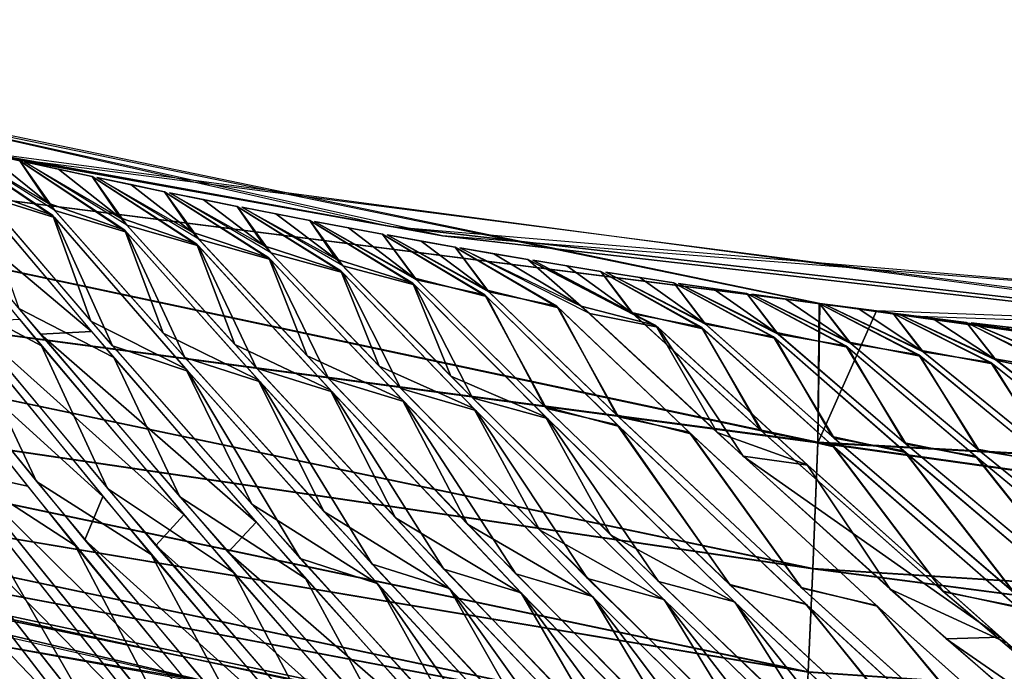
# Model space of a CAD drawing. Units: millimetres. Extents: x -379 to 109, y -791 to 5.
# Drawn here: x -213 to -174, y -86 to -60 of the extents above; entities that cross this region are included whole.
import ezdxf

# ---------------------------------------------------------------- set-up
doc = ezdxf.new("R2010")
doc.units = ezdxf.units.MM
doc.header["$LTSCALE"] = 81.481481
for name, color, linetype in [('104', 7, 'CONTINUOUS'), ('137', 7, 'CONTINUOUS'), ('138', 7, 'CONTINUOUS'), ('139', 7, 'CONTINUOUS'), ('140', 7, 'CONTINUOUS'), ('141', 7, 'CONTINUOUS'), ('142', 7, 'CONTINUOUS'), ('143', 7, 'CONTINUOUS'), ('144', 7, 'CONTINUOUS'), ('145', 7, 'CONTINUOUS'), ('146', 7, 'CONTINUOUS'), ('147', 7, 'CONTINUOUS'), ('148', 7, 'CONTINUOUS'), ('149', 7, 'CONTINUOUS'), ('150', 7, 'CONTINUOUS'), ('151', 7, 'CONTINUOUS'), ('152', 7, 'CONTINUOUS'), ('153', 7, 'CONTINUOUS'), ('154', 7, 'CONTINUOUS'), ('155', 7, 'CONTINUOUS'), ('156', 7, 'CONTINUOUS'), ('157', 7, 'CONTINUOUS'), ('158', 7, 'CONTINUOUS'), ('159', 7, 'CONTINUOUS'), ('18', 7, 'CONTINUOUS'), ('223', 7, 'CONTINUOUS'), ('339', 7, 'CONTINUOUS'), ('350', 7, 'CONTINUOUS'), ('52', 7, 'CONTINUOUS'), ('53', 7, 'CONTINUOUS'), ('54', 7, 'CONTINUOUS'), ('55', 7, 'CONTINUOUS'), ('56', 7, 'CONTINUOUS'), ('57', 7, 'CONTINUOUS'), ('58', 7, 'CONTINUOUS'), ('59', 7, 'CONTINUOUS'), ('60', 7, 'CONTINUOUS'), ('61', 7, 'CONTINUOUS'), ('62', 7, 'CONTINUOUS'), ('63', 7, 'CONTINUOUS'), ('64', 7, 'CONTINUOUS'), ('65', 7, 'CONTINUOUS'), ('66', 7, 'CONTINUOUS'), ('67', 7, 'CONTINUOUS'), ('68', 7, 'CONTINUOUS'), ('69', 7, 'CONTINUOUS'), ('70', 7, 'CONTINUOUS'), ('71', 7, 'CONTINUOUS'), ('72', 7, 'CONTINUOUS'), ('73', 7, 'CONTINUOUS')]:
    doc.layers.add(name, color=color, linetype=linetype)

msp = doc.modelspace()

# ---------------------------------------------------------------- linework, layer by layer
at = {"layer": '104', "linetype": 'CONTINUOUS'}
for points in [[(-198.656, -68.523), (-213.864, -65.809, -44.999), (-234.751, -60.338), (-198.656, -68.523)], [(-145.894, -74.572, -44.999), (-213.864, -65.809, -44.999), (-198.656, -68.523), (-145.894, -74.572, -44.999)], [(-131.602, -74.172), (-145.894, -74.572, -44.999), (-198.656, -68.523), (-131.602, -74.172)]]:
    msp.add_3dface(points, dxfattribs=at)
at = {"layer": '137', "linetype": 'CONTINUOUS'}
msp.add_3dface([(-213.358, -88.93, -137.368), (-221.819, -77.699, -112.684), (-216.041, -88.296, -137.913), (-213.358, -88.93, -137.368)], dxfattribs=at)
at = {"layer": '138', "linetype": 'CONTINUOUS'}
for points in [[(-213.211, -88.424, -136.359), (-219.004, -78.045, -111.411), (-221.548, -77.529, -112.253), (-213.211, -88.424, -136.359)], [(-210.545, -89.021, -135.766), (-219.004, -78.045, -111.411), (-213.211, -88.424, -136.359), (-210.545, -89.021, -135.766)]]:
    msp.add_3dface(points, dxfattribs=at)
at = {"layer": '139', "linetype": 'CONTINUOUS'}
for points in [[(-210.212, -88.597, -135.041), (-216.061, -78.451, -110.417), (-218.614, -77.938, -111.231), (-210.212, -88.597, -135.041)], [(-207.553, -89.167, -134.422), (-216.061, -78.451, -110.417), (-210.212, -88.597, -135.041), (-207.553, -89.167, -134.422)]]:
    msp.add_3dface(points, dxfattribs=at)
at = {"layer": '140', "linetype": 'CONTINUOUS'}
for points in [[(-211.238, -81.224, -115.283), (-218.617, -71.951, -89.957), (-215.724, -78.323, -110.155), (-211.238, -81.224, -115.283)], [(-207.311, -88.718, -133.601), (-211.238, -81.224, -115.283), (-215.724, -78.323, -110.155), (-207.311, -88.718, -133.601)], [(-201.368, -93.208, -140.649), (-211.238, -81.224, -115.283), (-207.311, -88.718, -133.601), (-201.368, -93.208, -140.649)]]:
    msp.add_3dface(points, dxfattribs=at)
at = {"layer": '141', "linetype": 'CONTINUOUS'}
for points in [[(-212.777, -78.672, -109.128), (-215.667, -72.511, -89.388), (-219.199, -70.754, -86.216), (-212.777, -78.672, -109.128)], [(-208.206, -81.584, -114.376), (-215.667, -72.511, -89.388), (-212.777, -78.672, -109.128), (-208.206, -81.584, -114.376)], [(-204.316, -88.789, -132.216), (-208.206, -81.584, -114.376), (-212.777, -78.672, -109.128), (-204.316, -88.789, -132.216)], [(-198.243, -93.282, -139.388), (-208.206, -81.584, -114.376), (-204.316, -88.789, -132.216), (-198.243, -93.282, -139.388)]]:
    msp.add_3dface(points, dxfattribs=at)
at = {"layer": '142', "linetype": 'CONTINUOUS'}
for points in [[(-212.571, -73.27, -89.463), (-217.85, -66.857, -66.02), (-216.351, -71.266, -85.417), (-212.571, -73.27, -89.463)], [(-209.944, -78.955, -107.894), (-212.571, -73.27, -89.463), (-216.351, -71.266, -85.417), (-209.944, -78.955, -107.894)], [(-204.934, -82.302, -114.3), (-212.571, -73.27, -89.463), (-209.944, -78.955, -107.894), (-204.934, -82.302, -114.3)], [(-201.523, -88.769, -130.563), (-204.934, -82.302, -114.3), (-209.944, -78.955, -107.894), (-201.523, -88.769, -130.563)], [(-194.799, -93.874, -139.027), (-204.934, -82.302, -114.3), (-201.523, -88.769, -130.563), (-194.799, -93.874, -139.027)]]:
    msp.add_3dface(points, dxfattribs=at)
at = {"layer": '143', "linetype": 'CONTINUOUS'}
for points in [[(-209.697, -73.74, -88.683), (-214.988, -67.48, -65.646), (-213.479, -71.786, -84.714), (-209.697, -73.74, -88.683)], [(-207.069, -79.28, -106.815), (-209.697, -73.74, -88.683), (-213.479, -71.786, -84.714), (-207.069, -79.28, -106.815)], [(-202.056, -82.539, -113.11), (-209.697, -73.74, -88.683), (-207.069, -79.28, -106.815), (-202.056, -82.539, -113.11)], [(-198.652, -88.832, -129.118), (-202.056, -82.539, -113.11), (-207.069, -79.28, -106.815), (-198.652, -88.832, -129.118)], [(-191.924, -93.803, -137.448), (-202.056, -82.539, -113.11), (-198.652, -88.832, -129.118), (-191.924, -93.803, -137.448)]]:
    msp.add_3dface(points, dxfattribs=at)
at = {"layer": '144', "linetype": 'CONTINUOUS'}
for points in [[(-212.124, -68.082, -65.271), (-216.328, -65.257, -45.002), (-215.17, -66.982, -63.507), (-212.124, -68.082, -65.271)], [(-210.608, -72.287, -84.013), (-212.124, -68.082, -65.271), (-215.17, -66.982, -63.507), (-210.608, -72.287, -84.013)], [(-206.824, -74.189, -87.902), (-212.124, -68.082, -65.271), (-210.608, -72.287, -84.013), (-206.824, -74.189, -87.902)], [(-204.198, -79.585, -105.737), (-206.824, -74.189, -87.902), (-210.608, -72.287, -84.013), (-204.198, -79.585, -105.737)], [(-199.184, -82.756, -111.918), (-206.824, -74.189, -87.902), (-204.198, -79.585, -105.737), (-199.184, -82.756, -111.918)], [(-195.788, -88.877, -127.674), (-199.184, -82.756, -111.918), (-204.198, -79.585, -105.737), (-195.788, -88.877, -127.674)], [(-189.06, -93.712, -135.866), (-199.184, -82.756, -111.918), (-195.788, -88.877, -127.674), (-189.06, -93.712, -135.866)]]:
    msp.add_3dface(points, dxfattribs=at)
at = {"layer": '145', "linetype": 'CONTINUOUS'}
for points in [[(-214.79, -65.603, -45.001), (-216.137, -65.299, -45), (-212.305, -67.593, -63.176), (-214.79, -65.603, -45.001)], [(-213.446, -65.903, -45.002), (-214.79, -65.603, -45.001), (-212.305, -67.593, -63.176), (-213.446, -65.903, -45.002)], [(-209.256, -68.667, -64.908), (-213.446, -65.903, -45.002), (-212.305, -67.593, -63.176), (-209.256, -68.667, -64.908)], [(-207.734, -72.77, -83.321), (-209.256, -68.667, -64.908), (-212.305, -67.593, -63.176), (-207.734, -72.77, -83.321)], [(-203.948, -74.624, -87.144), (-209.256, -68.667, -64.908), (-207.734, -72.77, -83.321), (-203.948, -74.624, -87.144)], [(-201.329, -79.876, -104.67), (-203.948, -74.624, -87.144), (-207.734, -72.77, -83.321), (-201.329, -79.876, -104.67)], [(-196.309, -82.964, -110.753), (-203.948, -74.624, -87.144), (-201.329, -79.876, -104.67), (-196.309, -82.964, -110.753)], [(-192.926, -88.909, -126.242), (-196.309, -82.964, -110.753), (-201.329, -79.876, -104.67), (-192.926, -88.909, -126.242)], [(-186.192, -93.617, -134.312), (-196.309, -82.964, -110.753), (-192.926, -88.909, -126.242), (-186.192, -93.617, -134.312)]]:
    msp.add_3dface(points, dxfattribs=at)
at = {"layer": '146', "linetype": 'CONTINUOUS'}
for points in [[(-211.906, -66.239, -45.001), (-213.254, -65.944, -45), (-209.441, -68.179, -62.828), (-211.906, -66.239, -45.001)], [(-210.561, -66.529, -45.002), (-211.906, -66.239, -45.001), (-209.441, -68.179, -62.828), (-210.561, -66.529, -45.002)], [(-206.391, -69.225, -64.524), (-210.561, -66.529, -45.002), (-209.441, -68.179, -62.828), (-206.391, -69.225, -64.524)], [(-204.87, -73.223, -82.597), (-206.391, -69.225, -64.524), (-209.441, -68.179, -62.828), (-204.87, -73.223, -82.597)], [(-201.082, -75.026, -86.345), (-206.391, -69.225, -64.524), (-204.87, -73.223, -82.597), (-201.082, -75.026, -86.345)], [(-198.474, -80.129, -103.563), (-201.082, -75.026, -86.345), (-204.87, -73.223, -82.597), (-198.474, -80.129, -103.563)], [(-193.454, -83.131, -109.537), (-201.082, -75.026, -86.345), (-198.474, -80.129, -103.563), (-193.454, -83.131, -109.537)], [(-190.094, -88.902, -124.765), (-193.454, -83.131, -109.537), (-198.474, -80.129, -103.563), (-190.094, -88.902, -124.765)], [(-183.362, -93.475, -132.701), (-193.454, -83.131, -109.537), (-190.094, -88.902, -124.765), (-183.362, -93.475, -132.701)]]:
    msp.add_3dface(points, dxfattribs=at)
at = {"layer": '147', "linetype": 'CONTINUOUS'}
for points in [[(-209.02, -66.853, -45.001), (-210.37, -66.568, -45), (-206.573, -68.748, -62.496), (-209.02, -66.853, -45.001)], [(-207.674, -67.134, -45.002), (-209.02, -66.853, -45.001), (-206.573, -68.748, -62.496), (-207.674, -67.134, -45.002)], [(-203.524, -69.763, -64.141), (-207.674, -67.134, -45.002), (-206.573, -68.748, -62.496), (-203.524, -69.763, -64.141)], [(-202, -73.665, -81.903), (-203.524, -69.763, -64.141), (-206.573, -68.748, -62.496), (-202, -73.665, -81.903)], [(-198.217, -75.407, -85.548), (-203.524, -69.763, -64.141), (-202, -73.665, -81.903), (-198.217, -75.407, -85.548)], [(-195.609, -80.377, -102.494), (-198.217, -75.407, -85.548), (-202, -73.665, -81.903), (-195.609, -80.377, -102.494)], [(-190.604, -83.278, -108.322), (-198.217, -75.407, -85.548), (-195.609, -80.377, -102.494), (-190.604, -83.278, -108.322)], [(-187.249, -88.896, -123.331), (-190.604, -83.278, -108.322), (-195.609, -80.377, -102.494), (-187.249, -88.896, -123.331)], [(-180.542, -93.315, -131.091), (-190.604, -83.278, -108.322), (-187.249, -88.896, -123.331), (-180.542, -93.315, -131.091)]]:
    msp.add_3dface(points, dxfattribs=at)
at = {"layer": '148', "linetype": 'CONTINUOUS'}
for points in [[(-206.132, -67.447, -45), (-207.482, -67.172, -45), (-203.702, -69.296, -62.165), (-206.132, -67.447, -45)], [(-204.784, -67.718, -45.002), (-206.132, -67.447, -45), (-203.702, -69.296, -62.165), (-204.784, -67.718, -45.002)], [(-200.656, -70.28, -63.759), (-204.784, -67.718, -45.002), (-203.702, -69.296, -62.165), (-200.656, -70.28, -63.759)], [(-199.129, -74.086, -81.211), (-200.656, -70.28, -63.759), (-203.702, -69.296, -62.165), (-199.129, -74.086, -81.211)], [(-195.353, -75.767, -84.75), (-200.656, -70.28, -63.759), (-199.129, -74.086, -81.211), (-195.353, -75.767, -84.75)], [(-192.746, -80.606, -101.428), (-195.353, -75.767, -84.75), (-199.129, -74.086, -81.211), (-192.746, -80.606, -101.428)], [(-187.76, -83.405, -107.105), (-195.353, -75.767, -84.75), (-192.746, -80.606, -101.428), (-187.76, -83.405, -107.105)], [(-184.411, -88.873, -121.9), (-187.76, -83.405, -107.105), (-192.746, -80.606, -101.428), (-184.411, -88.873, -121.9)], [(-177.734, -93.136, -129.477), (-187.76, -83.405, -107.105), (-184.411, -88.873, -121.9), (-177.734, -93.136, -129.477)]]:
    msp.add_3dface(points, dxfattribs=at)
at = {"layer": '149', "linetype": 'CONTINUOUS'}
for points in [[(-203.241, -68.019, -45), (-204.593, -67.754, -45), (-200.834, -69.819, -61.812), (-203.241, -68.019, -45)], [(-201.892, -68.28, -45.002), (-203.241, -68.019, -45), (-200.834, -69.819, -61.812), (-201.892, -68.28, -45.002)], [(-197.79, -70.771, -63.356), (-201.892, -68.28, -45.002), (-200.834, -69.819, -61.812), (-197.79, -70.771, -63.356)], [(-196.269, -74.475, -80.479), (-197.79, -70.771, -63.356), (-200.834, -69.819, -61.812), (-196.269, -74.475, -80.479)], [(-192.502, -76.095, -83.915), (-197.79, -70.771, -63.356), (-196.269, -74.475, -80.479), (-192.502, -76.095, -83.915)], [(-189.907, -80.795, -100.308), (-192.502, -76.095, -83.915), (-196.269, -74.475, -80.479), (-189.907, -80.795, -100.308)], [(-184.942, -83.493, -105.837), (-192.502, -76.095, -83.915), (-189.907, -80.795, -100.308), (-184.942, -83.493, -105.837)], [(-181.61, -88.803, -120.407), (-184.942, -83.493, -105.837), (-189.907, -80.795, -100.308), (-181.61, -88.803, -120.407)], [(-174.967, -92.911, -127.804), (-184.942, -83.493, -105.837), (-181.61, -88.803, -120.407), (-174.967, -92.911, -127.804)]]:
    msp.add_3dface(points, dxfattribs=at)
at = {"layer": '150', "linetype": 'CONTINUOUS'}
for points in [[(-200.347, -68.57, -45), (-201.7, -68.315, -45), (-197.641, -70.642, -62.941), (-200.347, -68.57, -45)], [(-198.997, -68.821, -45.002), (-200.347, -68.57, -45), (-197.641, -70.642, -62.941), (-198.997, -68.821, -45.002)], [(-194.919, -71.244, -62.972), (-198.997, -68.821, -45.002), (-197.641, -70.642, -62.941), (-194.919, -71.244, -62.972)], [(-192.463, -75.766, -82.996), (-194.919, -71.244, -62.972), (-197.641, -70.642, -62.941), (-192.463, -75.766, -82.996)], [(-189.642, -76.413, -83.115), (-194.919, -71.244, -62.972), (-192.463, -75.766, -82.996), (-189.642, -76.413, -83.115)], [(-185.161, -82.783, -104.206), (-189.642, -76.413, -83.115), (-192.463, -75.766, -82.996), (-185.161, -82.783, -104.206)], [(-182.11, -83.579, -104.615), (-189.642, -76.413, -83.115), (-185.161, -82.783, -104.206), (-182.11, -83.579, -104.615)], [(-175.648, -91.618, -125.365), (-182.11, -83.579, -104.615), (-185.161, -82.783, -104.206), (-175.648, -91.618, -125.365)], [(-172.183, -92.693, -126.183), (-182.11, -83.579, -104.615), (-175.648, -91.618, -125.365), (-172.183, -92.693, -126.183)]]:
    msp.add_3dface(points, dxfattribs=at)
at = {"layer": '151', "linetype": 'CONTINUOUS'}
for points in [[(-197.451, -69.099, -45), (-198.805, -68.854, -45), (-194.764, -71.118, -62.587), (-197.451, -69.099, -45)], [(-196.1, -69.339, -45.002), (-197.451, -69.099, -45), (-194.764, -71.118, -62.587), (-196.1, -69.339, -45.002)], [(-192.046, -71.695, -62.589), (-196.1, -69.339, -45.002), (-194.764, -71.118, -62.587), (-192.046, -71.695, -62.589)], [(-189.592, -76.098, -82.251), (-192.046, -71.695, -62.589), (-194.764, -71.118, -62.587), (-189.592, -76.098, -82.251)], [(-186.783, -76.709, -82.315), (-192.046, -71.695, -62.589), (-189.592, -76.098, -82.251), (-186.783, -76.709, -82.315)], [(-182.313, -82.899, -103.059), (-186.783, -76.709, -82.315), (-189.592, -76.098, -82.251), (-182.313, -82.899, -103.059)], [(-179.285, -83.644, -103.392), (-186.783, -76.709, -82.315), (-182.313, -82.899, -103.059), (-179.285, -83.644, -103.392)], [(-172.841, -91.451, -123.833), (-179.285, -83.644, -103.392), (-182.313, -82.899, -103.059), (-172.841, -91.451, -123.833)], [(-169.41, -92.457, -124.559), (-179.285, -83.644, -103.392), (-172.841, -91.451, -123.833), (-169.41, -92.457, -124.559)]]:
    msp.add_3dface(points, dxfattribs=at)
at = {"layer": '152', "linetype": 'CONTINUOUS'}
for points in [[(-194.556, -69.605, -45), (-195.908, -69.371, -45), (-191.08, -71.688, -64.643), (-194.556, -69.605, -45)], [(-193.2, -69.835, -45), (-194.556, -69.605, -45), (-191.08, -71.688, -64.643), (-193.2, -69.835, -45)], [(-188.109, -72.46, -65.598), (-193.2, -69.835, -45), (-191.08, -71.688, -64.643), (-188.109, -72.46, -65.598)], [(-185.662, -76.718, -84.075), (-188.109, -72.46, -65.598), (-191.08, -71.688, -64.643), (-185.662, -76.718, -84.075)], [(-182.073, -78.013, -86.455), (-188.109, -72.46, -65.598), (-185.662, -76.718, -84.075), (-182.073, -78.013, -86.455)], [(-178.771, -82.959, -103.008), (-182.073, -78.013, -86.455), (-185.662, -76.718, -84.075), (-178.771, -82.959, -103.008)], [(-174.103, -85.118, -107.118), (-182.073, -78.013, -86.455), (-178.771, -82.959, -103.008), (-174.103, -85.118, -107.118)], [(-170.412, -90.282, -121.101), (-174.103, -85.118, -107.118), (-178.771, -82.959, -103.008), (-170.412, -90.282, -121.101)]]:
    msp.add_3dface(points, dxfattribs=at)
at = {"layer": '153', "linetype": 'CONTINUOUS'}
for points in [[(-191.65, -70.091, -45), (-193.007, -69.866, -45), (-189.014, -71.998, -61.842), (-191.65, -70.091, -45)], [(-190.296, -70.31, -45.002), (-191.65, -70.091, -45), (-189.014, -71.998, -61.842), (-190.296, -70.31, -45.002)], [(-186.294, -72.531, -61.821), (-190.296, -70.31, -45.002), (-189.014, -71.998, -61.842), (-186.294, -72.531, -61.821)], [(-183.874, -76.678, -80.694), (-186.294, -72.531, -61.821), (-189.014, -71.998, -61.842), (-183.874, -76.678, -80.694)], [(-181.085, -77.224, -80.667), (-186.294, -72.531, -61.821), (-183.874, -76.678, -80.694), (-181.085, -77.224, -80.667)], [(-176.672, -83.042, -100.673), (-181.085, -77.224, -80.667), (-183.874, -76.678, -80.694), (-176.672, -83.042, -100.673)], [(-173.691, -83.688, -100.855), (-181.085, -77.224, -80.667), (-176.672, -83.042, -100.673), (-173.691, -83.688, -100.855)], [(-167.308, -91.012, -120.662), (-173.691, -83.688, -100.855), (-176.672, -83.042, -100.673), (-167.308, -91.012, -120.662)]]:
    msp.add_3dface(points, dxfattribs=at)
at = {"layer": '154', "linetype": 'CONTINUOUS'}
for points in [[(-188.745, -70.553, -45), (-190.104, -70.339, -45), (-186.127, -72.413, -61.511), (-188.745, -70.553, -45)], [(-187.39, -70.762, -45.001), (-188.745, -70.553, -45), (-186.127, -72.413, -61.511), (-187.39, -70.762, -45.001)], [(-183.416, -72.915, -61.439), (-187.39, -70.762, -45.001), (-186.127, -72.413, -61.511), (-183.416, -72.915, -61.439)], [(-181.006, -76.944, -79.946), (-183.416, -72.915, -61.439), (-186.127, -72.413, -61.511), (-181.006, -76.944, -79.946)], [(-178.229, -77.455, -79.869), (-183.416, -72.915, -61.439), (-181.006, -76.944, -79.946), (-178.229, -77.455, -79.869)], [(-173.844, -83.092, -99.51), (-178.229, -77.455, -79.869), (-181.006, -76.944, -79.946), (-173.844, -83.092, -99.51)], [(-170.881, -83.694, -99.631), (-178.229, -77.455, -79.869), (-173.844, -83.092, -99.51), (-170.881, -83.694, -99.631)]]:
    msp.add_3dface(points, dxfattribs=at)
at = {"layer": '155', "linetype": 'CONTINUOUS'}
for points in [[(-185.837, -70.992, -45), (-187.198, -70.789, -45), (-183.24, -72.802, -61.164), (-185.837, -70.992, -45)], [(-184.481, -71.191, -45.001), (-185.837, -70.992, -45), (-183.24, -72.802, -61.164), (-184.481, -71.191, -45.001)], [(-180.536, -73.275, -61.053), (-184.481, -71.191, -45.001), (-183.24, -72.802, -61.164), (-180.536, -73.275, -61.053)], [(-178.133, -77.192, -79.215), (-180.536, -73.275, -61.053), (-183.24, -72.802, -61.164), (-178.133, -77.192, -79.215)], [(-175.376, -77.663, -79.064), (-180.536, -73.275, -61.053), (-178.133, -77.192, -79.215), (-175.376, -77.663, -79.064)], [(-171.006, -83.132, -98.38), (-175.376, -77.663, -79.064), (-178.133, -77.192, -79.215), (-171.006, -83.132, -98.38)], [(-168.082, -83.676, -98.395), (-175.376, -77.663, -79.064), (-171.006, -83.132, -98.38), (-168.082, -83.676, -98.395)]]:
    msp.add_3dface(points, dxfattribs=at)
at = {"layer": '156', "linetype": 'CONTINUOUS'}
for points in [[(-182.927, -71.409, -45), (-184.288, -71.217, -45), (-180.34, -73.178, -60.867), (-182.927, -71.409, -45)], [(-181.569, -71.596, -45.001), (-182.927, -71.409, -45), (-180.34, -73.178, -60.867), (-181.569, -71.596, -45.001)], [(-177.636, -73.628, -60.74), (-181.569, -71.596, -45.001), (-180.34, -73.178, -60.867), (-177.636, -73.628, -60.74)], [(-175.226, -77.446, -78.589), (-177.636, -73.628, -60.74), (-180.34, -73.178, -60.867), (-175.226, -77.446, -78.589)], [(-172.475, -77.888, -78.408), (-177.636, -73.628, -60.74), (-175.226, -77.446, -78.589), (-172.475, -77.888, -78.408)], [(-168.103, -83.206, -97.411), (-172.475, -77.888, -78.408), (-175.226, -77.446, -78.589), (-168.103, -83.206, -97.411)]]:
    msp.add_3dface(points, dxfattribs=at)
at = {"layer": '157', "linetype": 'CONTINUOUS'}
for points in [[(-180.015, -71.802, -45), (-181.376, -71.621, -45), (-177.461, -73.511, -60.475), (-180.015, -71.802, -45)], [(-178.653, -71.979, -45.001), (-180.015, -71.802, -45), (-177.461, -73.511, -60.475), (-178.653, -71.979, -45.001)], [(-174.765, -73.932, -60.306), (-178.653, -71.979, -45.001), (-177.461, -73.511, -60.475), (-174.765, -73.932, -60.306)], [(-172.381, -77.626, -77.775), (-174.765, -73.932, -60.306), (-177.461, -73.511, -60.475), (-172.381, -77.626, -77.775)], [(-169.655, -78.025, -77.508), (-174.765, -73.932, -60.306), (-172.381, -77.626, -77.775), (-169.655, -78.025, -77.508)]]:
    msp.add_3dface(points, dxfattribs=at)
at = {"layer": '158', "linetype": 'CONTINUOUS'}
for points in [[(-177.1, -72.171, -45), (-178.46, -72.001, -45), (-174.547, -73.838, -60.194), (-177.1, -72.171, -45)], [(-175.735, -72.337, -45.001), (-177.1, -72.171, -45), (-174.547, -73.838, -60.194), (-175.735, -72.337, -45.001)], [(-171.477, -74.535, -61.431), (-175.735, -72.337, -45.001), (-174.547, -73.838, -60.194), (-171.477, -74.535, -61.431)], [(-169.452, -77.815, -77.163), (-171.477, -74.535, -61.431), (-174.547, -73.838, -60.194), (-169.452, -77.815, -77.163)]]:
    msp.add_3dface(points, dxfattribs=at)
at = {"layer": '159', "linetype": 'CONTINUOUS'}
msp.add_3dface([(-174.174, -72.517, -45), (-175.541, -72.358, -45), (-170.402, -74.561, -63.707), (-174.174, -72.517, -45)], dxfattribs=at)
at = {"layer": '18', "linetype": 'CONTINUOUS'}
for points in [[(-196.604, -68.887), (-233.048, -60.797), (-215.09, -65.535, 44.999), (-196.604, -68.887)], [(-147.73, -74.513, 44.999), (-196.604, -68.887), (-215.09, -65.535, 44.999), (-147.73, -74.513, 44.999)], [(-129.728, -74.134), (-196.604, -68.887), (-147.73, -74.513, 44.999), (-129.728, -74.134)]]:
    msp.add_3dface(points, dxfattribs=at)
at = {"layer": '223', "linetype": 'CONTINUOUS'}
for points in [[(-234.451, -60.718, -43.355), (-181.6, -71.58, -43.268), (-246.269, -63.362, -41.348), (-234.451, -60.718, -43.355)], [(-246.269, -63.362, -41.348), (-181.65, -77.11, -40.942), (-247.228, -68.427, -36.541), (-246.269, -63.362, -41.348)], [(-181.6, -71.58, -43.268), (-181.65, -77.11, -40.942), (-246.269, -63.362, -41.348), (-181.6, -71.58, -43.268)], [(-247.228, -68.427, -36.541), (-181.858, -82.141, -36.144), (-247.95, -72.401, -29.329), (-247.228, -68.427, -36.541)], [(-181.65, -77.11, -40.942), (-181.858, -82.141, -36.144), (-247.228, -68.427, -36.541), (-181.65, -77.11, -40.942)], [(-181.6, -71.58, -43.268), (-117.4, -80.623, -41.886), (-181.65, -77.11, -40.942), (-181.6, -71.58, -43.268)], [(-177.655, -72.089, -43.279), (-117.4, -80.623, -41.886), (-181.6, -71.58, -43.268), (-177.655, -72.089, -43.279)], [(-117.63, -74.177, -43.5), (-117.4, -80.623, -41.886), (-177.655, -72.089, -43.279), (-117.63, -74.177, -43.5)], [(-247.95, -72.401, -29.329), (-182.039, -86.254, -29.179), (-248.44, -75.131, -20.405), (-247.95, -72.401, -29.329)], [(-181.858, -82.141, -36.144), (-182.039, -86.254, -29.179), (-247.95, -72.401, -29.329), (-181.858, -82.141, -36.144)], [(-248.44, -75.131, -20.405), (-182.18, -89.181, -20.478), (-248.719, -76.592, -10.422), (-248.44, -75.131, -20.405)], [(-182.039, -86.254, -29.179), (-182.18, -89.181, -20.478), (-248.44, -75.131, -20.405), (-182.039, -86.254, -29.179)], [(-182.18, -89.181, -20.478), (-182.271, -90.774, -10.557), (-248.719, -76.592, -10.422), (-182.18, -89.181, -20.478)], [(-182.271, -90.774, -10.557), (-181.766, -91.107), (-248.719, -76.592, -10.422), (-182.271, -90.774, -10.557)], [(-248.719, -76.592, -10.422), (-181.766, -91.107), (-199.546, -88.159), (-248.719, -76.592, -10.422)], [(-247.52, -77.214), (-248.719, -76.592, -10.422), (-199.546, -88.159), (-247.52, -77.214)], [(-181.65, -77.11, -40.942), (-116.955, -86.217, -37.332), (-181.858, -82.141, -36.144), (-181.65, -77.11, -40.942)], [(-117.4, -80.623, -41.886), (-116.955, -86.217, -37.332), (-181.65, -77.11, -40.942), (-117.4, -80.623, -41.886)], [(-181.858, -82.141, -36.144), (-116.416, -90.697, -30.285), (-182.039, -86.254, -29.179), (-181.858, -82.141, -36.144)], [(-116.955, -86.217, -37.332), (-116.416, -90.697, -30.285), (-181.858, -82.141, -36.144), (-116.955, -86.217, -37.332)]]:
    msp.add_3dface(points, dxfattribs=at)
at = {"layer": '339', "linetype": 'CONTINUOUS'}
for points in [[(-236.045, -60.283, 43.362), (-246.27, -63.372, 41.342), (-181.569, -71.581, 43.268), (-236.045, -60.283, 43.362)], [(-246.27, -63.372, 41.342), (-247.229, -68.433, 36.533), (-181.651, -77.137, 40.924), (-246.27, -63.372, 41.342)], [(-181.569, -71.581, 43.268), (-246.27, -63.372, 41.342), (-181.651, -77.137, 40.924), (-181.569, -71.581, 43.268)], [(-247.229, -68.433, 36.533), (-247.95, -72.404, 29.322), (-181.858, -82.16, 36.12), (-247.229, -68.433, 36.533)], [(-181.651, -77.137, 40.924), (-247.229, -68.433, 36.533), (-181.858, -82.16, 36.12), (-181.651, -77.137, 40.924)], [(-181.569, -71.581, 43.268), (-181.651, -77.137, 40.924), (-179.318, -71.876, 43.275), (-181.569, -71.581, 43.268)], [(-179.318, -71.876, 43.275), (-181.651, -77.137, 40.924), (-117.4, -80.623, 41.886), (-179.318, -71.876, 43.275)], [(-117.638, -74.178, 43.5), (-179.318, -71.876, 43.275), (-117.4, -80.623, 41.886), (-117.638, -74.178, 43.5)], [(-247.95, -72.404, 29.322), (-248.439, -75.132, 20.398), (-182.039, -86.265, 29.155), (-247.95, -72.404, 29.322)], [(-181.858, -82.16, 36.12), (-247.95, -72.404, 29.322), (-182.039, -86.265, 29.155), (-181.858, -82.16, 36.12)], [(-248.439, -75.132, 20.398), (-248.718, -76.592, 10.419), (-182.18, -89.186, 20.459), (-248.439, -75.132, 20.398)], [(-182.039, -86.265, 29.155), (-248.439, -75.132, 20.398), (-182.18, -89.186, 20.459), (-182.039, -86.265, 29.155)], [(-248.718, -76.592, 10.419), (-247.26, -77.284), (-182.271, -90.775, 10.546), (-248.718, -76.592, 10.419)], [(-182.18, -89.186, 20.459), (-248.718, -76.592, 10.419), (-182.271, -90.775, 10.546), (-182.18, -89.186, 20.459)], [(-181.651, -77.137, 40.924), (-181.858, -82.16, 36.12), (-116.955, -86.217, 37.333), (-181.651, -77.137, 40.924)], [(-117.4, -80.623, 41.886), (-181.651, -77.137, 40.924), (-116.955, -86.217, 37.333), (-117.4, -80.623, 41.886)], [(-182.271, -90.775, 10.546), (-247.26, -77.284), (-215.155, -85.058), (-182.271, -90.775, 10.546)], [(-181.858, -82.16, 36.12), (-182.039, -86.265, 29.155), (-116.416, -90.697, 30.285), (-181.858, -82.16, 36.12)], [(-116.955, -86.217, 37.333), (-181.858, -82.16, 36.12), (-116.416, -90.697, 30.285), (-116.955, -86.217, 37.333)], [(-181.152, -91.197), (-182.271, -90.775, 10.546), (-215.155, -85.058), (-181.152, -91.197)]]:
    msp.add_3dface(points, dxfattribs=at)
at = {"layer": '350', "linetype": 'CONTINUOUS'}
for points in [[(-236.045, -60.283, 43.362), (-246.27, -63.372, 41.342), (-181.569, -71.581, 43.268), (-236.045, -60.283, 43.362)], [(-246.27, -63.372, 41.342), (-247.229, -68.433, 36.533), (-181.651, -77.137, 40.924), (-246.27, -63.372, 41.342)], [(-181.569, -71.581, 43.268), (-246.27, -63.372, 41.342), (-181.651, -77.137, 40.924), (-181.569, -71.581, 43.268)], [(-247.229, -68.433, 36.533), (-247.95, -72.404, 29.322), (-181.858, -82.16, 36.12), (-247.229, -68.433, 36.533)], [(-181.651, -77.137, 40.924), (-247.229, -68.433, 36.533), (-181.858, -82.16, 36.12), (-181.651, -77.137, 40.924)], [(-181.569, -71.581, 43.268), (-181.651, -77.137, 40.924), (-179.318, -71.876, 43.275), (-181.569, -71.581, 43.268)], [(-179.318, -71.876, 43.275), (-181.651, -77.137, 40.924), (-117.4, -80.623, 41.886), (-179.318, -71.876, 43.275)], [(-117.638, -74.178, 43.5), (-179.318, -71.876, 43.275), (-117.4, -80.623, 41.886), (-117.638, -74.178, 43.5)], [(-247.95, -72.404, 29.322), (-248.439, -75.132, 20.398), (-182.039, -86.265, 29.155), (-247.95, -72.404, 29.322)], [(-181.858, -82.16, 36.12), (-247.95, -72.404, 29.322), (-182.039, -86.265, 29.155), (-181.858, -82.16, 36.12)], [(-248.439, -75.132, 20.398), (-248.718, -76.592, 10.419), (-182.18, -89.186, 20.459), (-248.439, -75.132, 20.398)], [(-182.039, -86.265, 29.155), (-248.439, -75.132, 20.398), (-182.18, -89.186, 20.459), (-182.039, -86.265, 29.155)], [(-248.718, -76.592, 10.419), (-247.26, -77.284), (-182.271, -90.775, 10.546), (-248.718, -76.592, 10.419)], [(-182.18, -89.186, 20.459), (-248.718, -76.592, 10.419), (-182.271, -90.775, 10.546), (-182.18, -89.186, 20.459)], [(-181.651, -77.137, 40.924), (-181.858, -82.16, 36.12), (-116.955, -86.217, 37.333), (-181.651, -77.137, 40.924)], [(-117.4, -80.623, 41.886), (-181.651, -77.137, 40.924), (-116.955, -86.217, 37.333), (-117.4, -80.623, 41.886)], [(-182.271, -90.775, 10.546), (-247.26, -77.284), (-215.155, -85.058), (-182.271, -90.775, 10.546)], [(-181.858, -82.16, 36.12), (-182.039, -86.265, 29.155), (-116.416, -90.697, 30.285), (-181.858, -82.16, 36.12)], [(-116.955, -86.217, 37.333), (-181.858, -82.16, 36.12), (-116.416, -90.697, 30.285), (-116.955, -86.217, 37.333)], [(-181.152, -91.197), (-182.271, -90.775, 10.546), (-215.155, -85.058), (-181.152, -91.197)]]:
    msp.add_3dface(points, dxfattribs=at)
at = {"layer": '52', "linetype": 'CONTINUOUS'}
for points in [[(-213.086, -88.585, 136.676), (-221.583, -77.483, 112.137), (-210.691, -88.835, 135.396), (-213.086, -88.585, 136.676)], [(-210.691, -88.835, 135.396), (-221.583, -77.483, 112.137), (-218.965, -78.097, 111.541), (-210.691, -88.835, 135.396)]]:
    msp.add_3dface(points, dxfattribs=at)
at = {"layer": '53', "linetype": 'CONTINUOUS'}
for points in [[(-210.079, -88.762, 135.37), (-218.647, -77.895, 111.122), (-207.689, -88.999, 134.084), (-210.079, -88.762, 135.37)], [(-207.689, -88.999, 134.084), (-218.647, -77.895, 111.122), (-216.029, -78.492, 110.521), (-207.689, -88.999, 134.084)]]:
    msp.add_3dface(points, dxfattribs=at)
at = {"layer": '54', "linetype": 'CONTINUOUS'}
for points in [[(-213.137, -78.864, 109.45), (-215.756, -78.283, 110.053), (-219.466, -70.866, 86.47), (-213.137, -78.864, 109.45)], [(-207.173, -88.886, 133.94), (-215.756, -78.283, 110.053), (-204.786, -89.109, 132.648), (-207.173, -88.886, 133.94)], [(-204.786, -89.109, 132.648), (-215.756, -78.283, 110.053), (-213.137, -78.864, 109.45), (-204.786, -89.109, 132.648)]]:
    msp.add_3dface(points, dxfattribs=at)
at = {"layer": '55', "linetype": 'CONTINUOUS'}
for points in [[(-210.128, -79.274, 108.614), (-218.337, -71.83, 89.696), (-216.525, -71.448, 85.949), (-210.128, -79.274, 108.614)], [(-210.852, -81.005, 114.936), (-218.337, -71.83, 89.696), (-210.128, -79.274, 108.614), (-210.852, -81.005, 114.936)], [(-201.7, -89.274, 131.481), (-210.852, -81.005, 114.936), (-210.128, -79.274, 108.614), (-201.7, -89.274, 131.481)], [(-200.854, -92.834, 140.18), (-210.852, -81.005, 114.936), (-201.7, -89.274, 131.481), (-200.854, -92.834, 140.18)]]:
    msp.add_3dface(points, dxfattribs=at)
at = {"layer": '56', "linetype": 'CONTINUOUS'}
for points in [[(-206.904, -79.998, 108.562), (-215.49, -72.31, 88.828), (-213.453, -72.21, 86.036), (-206.904, -79.998, 108.562)], [(-208.026, -81.22, 113.6), (-215.49, -72.31, 88.828), (-206.904, -79.998, 108.562), (-208.026, -81.22, 113.6)], [(-198.329, -89.896, 131.179), (-208.026, -81.22, 113.6), (-206.904, -79.998, 108.562), (-198.329, -89.896, 131.179)], [(-198.072, -92.697, 138.4), (-208.026, -81.22, 113.6), (-198.329, -89.896, 131.179), (-198.072, -92.697, 138.4)]]:
    msp.add_3dface(points, dxfattribs=at)
at = {"layer": '57', "linetype": 'CONTINUOUS'}
for points in [[(-212.618, -72.805, 88.066), (-217.771, -66.655, 65.202), (-210.58, -72.706, 85.316), (-212.618, -72.805, 88.066)], [(-210.58, -72.706, 85.316), (-217.771, -66.655, 65.202), (-215.254, -67.167, 64.272), (-210.58, -72.706, 85.316)], [(-204.028, -80.293, 107.459), (-212.618, -72.805, 88.066), (-210.58, -72.706, 85.316), (-204.028, -80.293, 107.459)], [(-205.148, -81.488, 112.434), (-212.618, -72.805, 88.066), (-204.028, -80.293, 107.459), (-205.148, -81.488, 112.434)], [(-195.458, -89.925, 129.707), (-205.148, -81.488, 112.434), (-204.028, -80.293, 107.459), (-195.458, -89.925, 129.707)], [(-195.196, -92.662, 136.848), (-205.148, -81.488, 112.434), (-195.458, -89.925, 129.707), (-195.196, -92.662, 136.848)]]:
    msp.add_3dface(points, dxfattribs=at)
at = {"layer": '58', "linetype": 'CONTINUOUS'}
for points in [[(-214.909, -67.278, 64.838), (-216.328, -65.257, 45.002), (-212.061, -68.155, 65.588), (-214.909, -67.278, 64.838)], [(-209.746, -73.279, 87.306), (-214.909, -67.278, 64.838), (-212.061, -68.155, 65.588), (-209.746, -73.279, 87.306)], [(-206.746, -74.278, 88.189), (-209.746, -73.279, 87.306), (-212.061, -68.155, 65.588), (-206.746, -74.278, 88.189)], [(-202.275, -81.737, 111.269), (-209.746, -73.279, 87.306), (-206.746, -74.278, 88.189), (-202.275, -81.737, 111.269)], [(-199.201, -82.737, 111.871), (-202.275, -81.737, 111.269), (-206.746, -74.278, 88.189), (-199.201, -82.737, 111.871)], [(-192.33, -92.609, 135.297), (-202.275, -81.737, 111.269), (-199.201, -82.737, 111.871), (-192.33, -92.609, 135.297)], [(-189.357, -93.397, 135.251), (-192.33, -92.609, 135.297), (-199.201, -82.737, 111.871), (-189.357, -93.397, 135.251)]]:
    msp.add_3dface(points, dxfattribs=at)
at = {"layer": '59', "linetype": 'CONTINUOUS'}
for points in [[(-216.137, -65.299, 45), (-213.446, -65.903, 45.002), (-212.044, -67.882, 64.481), (-216.137, -65.299, 45)], [(-212.044, -67.882, 64.481), (-213.446, -65.903, 45.002), (-209.192, -68.739, 65.222), (-212.044, -67.882, 64.481)], [(-206.874, -73.737, 86.556), (-212.044, -67.882, 64.481), (-209.192, -68.739, 65.222), (-206.874, -73.737, 86.556)], [(-203.87, -74.711, 87.426), (-206.874, -73.737, 86.556), (-209.192, -68.739, 65.222), (-203.87, -74.711, 87.426)], [(-199.405, -81.972, 110.116), (-206.874, -73.737, 86.556), (-203.87, -74.711, 87.426), (-199.405, -81.972, 110.116)], [(-196.329, -82.942, 110.699), (-199.405, -81.972, 110.116), (-203.87, -74.711, 87.426), (-196.329, -82.942, 110.699)], [(-189.466, -92.543, 133.757), (-199.405, -81.972, 110.116), (-196.329, -82.942, 110.699), (-189.466, -92.543, 133.757)], [(-186.496, -93.302, 133.69), (-189.466, -92.543, 133.757), (-196.329, -82.942, 110.699), (-186.496, -93.302, 133.69)]]:
    msp.add_3dface(points, dxfattribs=at)
at = {"layer": '60', "linetype": 'CONTINUOUS'}
for points in [[(-211.906, -66.239, 45.001), (-210.561, -66.529, 45.002), (-213.254, -65.944, 45), (-211.906, -66.239, 45.001)], [(-213.254, -65.944, 45), (-210.561, -66.529, 45.002), (-209.181, -68.461, 64.106), (-213.254, -65.944, 45)], [(-209.181, -68.461, 64.106), (-210.561, -66.529, 45.002), (-206.327, -69.296, 64.835), (-209.181, -68.461, 64.106)], [(-204.01, -74.164, 85.774), (-209.181, -68.461, 64.106), (-206.327, -69.296, 64.835), (-204.01, -74.164, 85.774)], [(-201.004, -75.11, 86.622), (-204.01, -74.164, 85.774), (-206.327, -69.296, 64.835), (-201.004, -75.11, 86.622)], [(-196.552, -82.168, 108.92), (-204.01, -74.164, 85.774), (-201.004, -75.11, 86.622), (-196.552, -82.168, 108.92)], [(-193.476, -83.108, 109.478), (-196.552, -82.168, 108.92), (-201.004, -75.11, 86.622), (-193.476, -83.108, 109.478)], [(-186.637, -92.435, 132.168), (-196.552, -82.168, 108.92), (-193.476, -83.108, 109.478), (-186.637, -92.435, 132.168)], [(-183.672, -93.163, 132.076), (-186.637, -92.435, 132.168), (-193.476, -83.108, 109.478), (-183.672, -93.163, 132.076)]]:
    msp.add_3dface(points, dxfattribs=at)
at = {"layer": '61', "linetype": 'CONTINUOUS'}
for points in [[(-209.02, -66.853, 45.001), (-207.674, -67.134, 45.002), (-210.37, -66.568, 45), (-209.02, -66.853, 45.001)], [(-210.37, -66.568, 45), (-207.674, -67.134, 45.002), (-206.314, -69.023, 63.748), (-210.37, -66.568, 45)], [(-206.314, -69.023, 63.748), (-207.674, -67.134, 45.002), (-203.46, -69.833, 64.448), (-206.314, -69.023, 63.748)], [(-201.139, -74.579, 85.022), (-206.314, -69.023, 63.748), (-203.46, -69.833, 64.448), (-201.139, -74.579, 85.022)], [(-198.139, -75.489, 85.82), (-201.139, -74.579, 85.022), (-203.46, -69.833, 64.448), (-198.139, -75.489, 85.82)], [(-193.689, -82.36, 107.764), (-201.139, -74.579, 85.022), (-198.139, -75.489, 85.82), (-193.689, -82.36, 107.764)], [(-190.629, -83.253, 108.257), (-193.689, -82.36, 107.764), (-198.139, -75.489, 85.82), (-190.629, -83.253, 108.257)], [(-183.796, -92.332, 130.625), (-193.689, -82.36, 107.764), (-190.629, -83.253, 108.257), (-183.796, -92.332, 130.625)], [(-180.858, -93.006, 130.463), (-183.796, -92.332, 130.625), (-190.629, -83.253, 108.257), (-180.858, -93.006, 130.463)]]:
    msp.add_3dface(points, dxfattribs=at)
at = {"layer": '62', "linetype": 'CONTINUOUS'}
for points in [[(-206.132, -67.447, 45), (-204.784, -67.718, 45.002), (-207.482, -67.172, 45), (-206.132, -67.447, 45)], [(-207.482, -67.172, 45), (-204.784, -67.718, 45.002), (-203.444, -69.565, 63.391), (-207.482, -67.172, 45)], [(-203.444, -69.565, 63.391), (-204.784, -67.718, 45.002), (-200.591, -70.349, 64.061), (-203.444, -69.565, 63.391)], [(-198.268, -74.975, 84.273), (-203.444, -69.565, 63.391), (-200.591, -70.349, 64.061), (-198.268, -74.975, 84.273)], [(-195.276, -75.847, 85.016), (-198.268, -74.975, 84.273), (-200.591, -70.349, 64.061), (-195.276, -75.847, 85.016)], [(-190.829, -82.533, 106.611), (-198.268, -74.975, 84.273), (-195.276, -75.847, 85.016), (-190.829, -82.533, 106.611)], [(-187.787, -83.379, 107.036), (-190.829, -82.533, 106.611), (-195.276, -75.847, 85.016), (-187.787, -83.379, 107.036)], [(-180.962, -92.211, 129.084), (-190.829, -82.533, 106.611), (-187.787, -83.379, 107.036), (-180.962, -92.211, 129.084)], [(-178.055, -92.831, 128.848), (-180.962, -92.211, 129.084), (-187.787, -83.379, 107.036), (-178.055, -92.831, 128.848)]]:
    msp.add_3dface(points, dxfattribs=at)
at = {"layer": '63', "linetype": 'CONTINUOUS'}
for points in [[(-203.241, -68.019, 45), (-201.892, -68.28, 45.002), (-204.593, -67.754, 45), (-203.241, -68.019, 45)], [(-204.593, -67.754, 45), (-201.892, -68.28, 45.002), (-200.577, -70.08, 63.013), (-204.593, -67.754, 45)], [(-200.577, -70.08, 63.013), (-201.892, -68.28, 45.002), (-197.725, -70.838, 63.653), (-200.577, -70.08, 63.013)], [(-195.41, -75.337, 83.482), (-200.577, -70.08, 63.013), (-197.725, -70.838, 63.653), (-195.41, -75.337, 83.482)], [(-192.425, -76.172, 84.174), (-195.41, -75.337, 83.482), (-197.725, -70.838, 63.653), (-192.425, -76.172, 84.174)], [(-187.996, -82.665, 105.4), (-195.41, -75.337, 83.482), (-192.425, -76.172, 84.174), (-187.996, -82.665, 105.4)], [(-184.971, -83.465, 105.764), (-187.996, -82.665, 105.4), (-192.425, -76.172, 84.174), (-184.971, -83.465, 105.764)], [(-178.172, -92.04, 127.476), (-187.996, -82.665, 105.4), (-184.971, -83.465, 105.764), (-178.172, -92.04, 127.476)], [(-175.291, -92.611, 127.176), (-178.172, -92.04, 127.476), (-184.971, -83.465, 105.764), (-175.291, -92.611, 127.176)]]:
    msp.add_3dface(points, dxfattribs=at)
at = {"layer": '64', "linetype": 'CONTINUOUS'}
for points in [[(-200.347, -68.57, 45), (-198.997, -68.821, 45.002), (-201.7, -68.315, 45), (-200.347, -68.57, 45)], [(-201.7, -68.315, 45), (-198.997, -68.821, 45.002), (-197.703, -70.579, 62.661), (-201.7, -68.315, 45)], [(-197.703, -70.579, 62.661), (-198.997, -68.821, 45.002), (-194.854, -71.309, 63.265), (-197.703, -70.579, 62.661)], [(-192.539, -75.692, 82.74), (-197.703, -70.579, 62.661), (-194.854, -71.309, 63.265), (-192.539, -75.692, 82.74)], [(-189.565, -76.487, 83.368), (-192.539, -75.692, 82.74), (-194.854, -71.309, 63.265), (-189.565, -76.487, 83.368)], [(-185.142, -82.801, 104.255), (-192.539, -75.692, 82.74), (-189.565, -76.487, 83.368), (-185.142, -82.801, 104.255)], [(-182.141, -83.55, 104.538), (-185.142, -82.801, 104.255), (-189.565, -76.487, 83.368), (-182.141, -83.55, 104.538)], [(-175.353, -91.887, 125.942), (-185.142, -82.801, 104.255), (-182.141, -83.55, 104.538), (-175.353, -91.887, 125.942)], [(-172.511, -92.398, 125.556), (-175.353, -91.887, 125.942), (-182.141, -83.55, 104.538), (-172.511, -92.398, 125.556)]]:
    msp.add_3dface(points, dxfattribs=at)
at = {"layer": '65', "linetype": 'CONTINUOUS'}
for points in [[(-197.451, -69.099, 45), (-196.1, -69.339, 45.002), (-198.805, -68.854, 45), (-197.451, -69.099, 45)], [(-198.805, -68.854, 45), (-196.1, -69.339, 45.002), (-194.826, -71.057, 62.311), (-198.805, -68.854, 45)], [(-194.826, -71.057, 62.311), (-196.1, -69.339, 45.002), (-191.981, -71.759, 62.876), (-194.826, -71.057, 62.311)], [(-189.668, -76.027, 82.001), (-194.826, -71.057, 62.311), (-191.981, -71.759, 62.876), (-189.668, -76.027, 82.001)], [(-186.707, -76.78, 82.562), (-189.668, -76.027, 82.001), (-191.981, -71.759, 62.876), (-186.707, -76.78, 82.562)], [(-182.291, -82.919, 103.113), (-189.668, -76.027, 82.001), (-186.707, -76.78, 82.562), (-182.291, -82.919, 103.113)], [(-179.317, -83.614, 103.311), (-182.291, -82.919, 103.113), (-186.707, -76.78, 82.562), (-179.317, -83.614, 103.311)], [(-172.541, -91.716, 124.411), (-182.291, -82.919, 103.113), (-179.317, -83.614, 103.311), (-172.541, -91.716, 124.411)], [(-169.741, -92.168, 123.934), (-172.541, -91.716, 124.411), (-179.317, -83.614, 103.311), (-169.741, -92.168, 123.934)]]:
    msp.add_3dface(points, dxfattribs=at)
at = {"layer": '66', "linetype": 'CONTINUOUS'}
for points in [[(-194.556, -69.605, 45), (-193.2, -69.835, 45), (-195.908, -69.371, 45), (-194.556, -69.605, 45)], [(-195.908, -69.371, 45), (-193.2, -69.835, 45), (-190.755, -71.98, 65.96), (-195.908, -69.371, 45)], [(-190.755, -71.98, 65.96), (-193.2, -69.835, 45), (-188.029, -72.533, 65.917), (-190.755, -71.98, 65.96)], [(-184.63, -77.666, 87.235), (-190.755, -71.98, 65.96), (-188.029, -72.533, 65.917), (-184.63, -77.666, 87.235)], [(-182.058, -78.028, 86.502), (-184.63, -77.666, 87.235), (-188.029, -72.533, 65.917), (-182.058, -78.028, 86.502)], [(-176.539, -84.94, 108.259), (-184.63, -77.666, 87.235), (-174.383, -84.872, 106.479), (-176.539, -84.94, 108.259)], [(-174.383, -84.872, 106.479), (-184.63, -77.666, 87.235), (-182.058, -78.028, 86.502), (-174.383, -84.872, 106.479)], [(-165.02, -92.922, 125.44), (-176.539, -84.94, 108.259), (-174.383, -84.872, 106.479), (-165.02, -92.922, 125.44)], [(-166.441, -93.671, 128.432), (-176.539, -84.94, 108.259), (-165.02, -92.922, 125.44), (-166.441, -93.671, 128.432)]]:
    msp.add_3dface(points, dxfattribs=at)
at = {"layer": '67', "linetype": 'CONTINUOUS'}
for points in [[(-191.65, -70.091, 45), (-190.296, -70.31, 45.002), (-193.007, -69.866, 45), (-191.65, -70.091, 45)], [(-193.007, -69.866, 45), (-190.296, -70.31, 45.002), (-189.076, -71.94, 61.577), (-193.007, -69.866, 45)], [(-189.076, -71.94, 61.577), (-190.296, -70.31, 45.002), (-186.23, -72.591, 62.095), (-189.076, -71.94, 61.577)], [(-183.947, -76.612, 80.458), (-189.076, -71.94, 61.577), (-186.23, -72.591, 62.095), (-183.947, -76.612, 80.458)], [(-181.011, -77.29, 80.9), (-183.947, -76.612, 80.458), (-186.23, -72.591, 62.095), (-181.011, -77.29, 80.9)], [(-176.647, -83.065, 100.735), (-183.947, -76.612, 80.458), (-181.011, -77.29, 80.9), (-176.647, -83.065, 100.735)], [(-173.726, -83.658, 100.77), (-176.647, -83.065, 100.735), (-181.011, -77.29, 80.9), (-173.726, -83.658, 100.77)], [(-167.002, -91.267, 121.236), (-176.647, -83.065, 100.735), (-173.726, -83.658, 100.77), (-167.002, -91.267, 121.236)]]:
    msp.add_3dface(points, dxfattribs=at)
at = {"layer": '68', "linetype": 'CONTINUOUS'}
for points in [[(-188.745, -70.553, 45), (-187.39, -70.762, 45.001), (-190.104, -70.339, 45), (-188.745, -70.553, 45)], [(-190.104, -70.339, 45), (-187.39, -70.762, 45.001), (-186.188, -72.357, 61.251), (-190.104, -70.339, 45)], [(-186.188, -72.357, 61.251), (-187.39, -70.762, 45.001), (-183.352, -72.973, 61.706), (-186.188, -72.357, 61.251)], [(-181.079, -76.88, 79.717), (-186.188, -72.357, 61.251), (-183.352, -72.973, 61.706), (-181.079, -76.88, 79.717)], [(-178.156, -77.518, 80.095), (-181.079, -76.88, 79.717), (-183.352, -72.973, 61.706), (-178.156, -77.518, 80.095)], [(-173.816, -83.115, 99.577), (-181.079, -76.88, 79.717), (-178.156, -77.518, 80.095), (-173.816, -83.115, 99.577)], [(-170.919, -83.663, 99.543), (-173.816, -83.115, 99.577), (-178.156, -77.518, 80.095), (-170.919, -83.663, 99.543)]]:
    msp.add_3dface(points, dxfattribs=at)
at = {"layer": '69', "linetype": 'CONTINUOUS'}
for points in [[(-185.837, -70.992, 45), (-184.481, -71.191, 45.001), (-187.198, -70.789, 45), (-185.837, -70.992, 45)], [(-187.198, -70.789, 45), (-184.481, -71.191, 45.001), (-183.302, -72.747, 60.91), (-187.198, -70.789, 45)], [(-183.302, -72.747, 60.91), (-184.481, -71.191, 45.001), (-180.472, -73.332, 61.313), (-183.302, -72.747, 60.91)], [(-178.205, -77.131, 78.993), (-183.302, -72.747, 60.91), (-180.472, -73.332, 61.313), (-178.205, -77.131, 78.993)], [(-175.305, -77.723, 79.282), (-178.205, -77.131, 78.993), (-180.472, -73.332, 61.313), (-175.305, -77.723, 79.282)], [(-170.976, -83.157, 98.451), (-178.205, -77.131, 78.993), (-175.305, -77.723, 79.282), (-170.976, -83.157, 98.451)], [(-168.121, -83.644, 98.305), (-170.976, -83.157, 98.451), (-175.305, -77.723, 79.282), (-168.121, -83.644, 98.305)]]:
    msp.add_3dface(points, dxfattribs=at)
at = {"layer": '70', "linetype": 'CONTINUOUS'}
for points in [[(-182.927, -71.409, 45), (-181.569, -71.596, 45.001), (-184.288, -71.217, 45), (-182.927, -71.409, 45)], [(-184.288, -71.217, 45), (-181.569, -71.596, 45.001), (-180.401, -73.126, 60.619), (-184.288, -71.217, 45)], [(-180.401, -73.126, 60.619), (-181.569, -71.596, 45.001), (-177.573, -73.683, 60.994), (-180.401, -73.126, 60.619)], [(-175.296, -77.388, 78.375), (-180.401, -73.126, 60.619), (-177.573, -73.683, 60.994), (-175.296, -77.388, 78.375)], [(-172.404, -77.946, 78.618), (-175.296, -77.388, 78.375), (-177.573, -73.683, 60.994), (-172.404, -77.946, 78.618)], [(-168.07, -83.233, 97.489), (-175.296, -77.388, 78.375), (-172.404, -77.946, 78.618), (-168.07, -83.233, 97.489)]]:
    msp.add_3dface(points, dxfattribs=at)
at = {"layer": '71', "linetype": 'CONTINUOUS'}
for points in [[(-180.015, -71.802, 45), (-178.653, -71.979, 45.001), (-181.376, -71.621, 45), (-180.015, -71.802, 45)], [(-181.376, -71.621, 45), (-178.653, -71.979, 45.001), (-177.521, -73.461, 60.236), (-181.376, -71.621, 45)], [(-177.521, -73.461, 60.236), (-178.653, -71.979, 45.001), (-174.703, -73.984, 60.549), (-177.521, -73.461, 60.236)], [(-172.45, -77.571, 77.57), (-177.521, -73.461, 60.236), (-174.703, -73.984, 60.549), (-172.45, -77.571, 77.57)], [(-169.587, -78.079, 77.71), (-172.45, -77.571, 77.57), (-174.703, -73.984, 60.549), (-169.587, -78.079, 77.71)]]:
    msp.add_3dface(points, dxfattribs=at)
at = {"layer": '72', "linetype": 'CONTINUOUS'}
for points in [[(-177.1, -72.171, 45), (-175.735, -72.337, 45.001), (-178.46, -72.001, 45), (-177.1, -72.171, 45)], [(-178.46, -72.001, 45), (-175.735, -72.337, 45.001), (-174.608, -73.789, 59.959), (-178.46, -72.001, 45)], [(-174.608, -73.789, 59.959), (-175.735, -72.337, 45.001), (-171.799, -74.277, 60.213), (-174.608, -73.789, 59.959)], [(-169.519, -77.763, 76.965), (-174.608, -73.789, 59.959), (-171.799, -74.277, 60.213), (-169.519, -77.763, 76.965)]]:
    msp.add_3dface(points, dxfattribs=at)
at = {"layer": '73', "linetype": 'CONTINUOUS'}
for points in [[(-174.174, -72.517, 45), (-172.812, -72.672, 45.001), (-175.541, -72.358, 45), (-174.174, -72.517, 45)], [(-175.541, -72.358, 45), (-172.812, -72.672, 45.001), (-170.465, -74.513, 63.485), (-175.541, -72.358, 45)]]:
    msp.add_3dface(points, dxfattribs=at)

doc.saveas('drawing.dxf')
